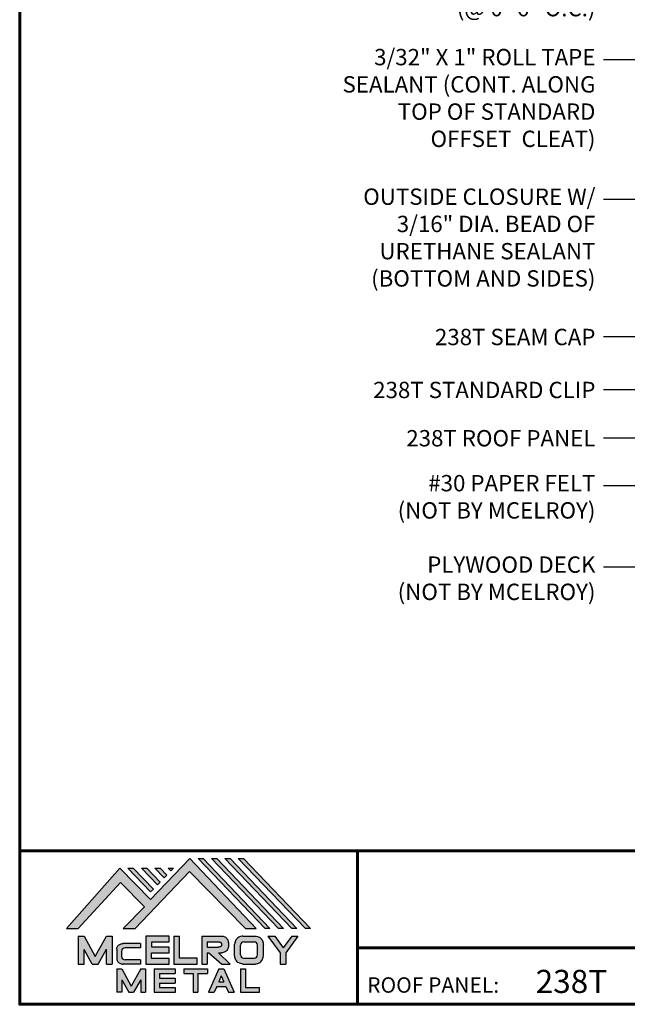
# Model space of a CAD drawing. Units: inches. Extents: x 31.2 to 77.9, y -7.3 to 28.8.
# Drawn here: x 31.2 to 44.5, y -7.3 to 14.4 of the extents above; entities that cross this region are included whole.
import ezdxf
from ezdxf import colors
from ezdxf.entities.mleader import LeaderData, LeaderLine
from ezdxf.math import Vec2, Vec3

# ---------------------------------------------------------------- set-up
doc = ezdxf.new("R2010")
doc.units = ezdxf.units.IN
doc.header["$MEASUREMENT"] = 0
doc.linetypes.add('HIDDEN', pattern=[0.375, 0.25, -0.125])
for name, color, linetype in [('BOARDER', 6, 'Continuous'), ('BOARDER @ 1', 6, 'Continuous'), ('DIM @ 2', 2, 'Continuous'), ('LOGO', 7, 'Continuous'), ('NBM', 9, 'HIDDEN'), ('TEXT', 2, 'Continuous'), ('TXT @ 1', 2, 'Continuous')]:
    doc.layers.add(name, color=color, linetype=linetype)
doc.styles.add('Annotative', font='arial.ttf')
doc.styles.get("Standard").update_dxf_attribs({"font": 'romans.shx'})

# ---------------------------------------------------------------- blocks, each defined once
blk = doc.blocks.new('Company Logo for Manuals 2013')
at = {"layer": 'NBM', "linetype": 'Continuous'}
h = blk.add_hatch(color=256, dxfattribs=at)
h.dxf.hatch_style = 1
h.paths.add_polyline_path([(4.980768832785833, 4.640201728148181), (5.014557332351204, 4.640201728148181), (5.136201888354408, 4.772681228279759), (5.204962333521805, 4.702510602680051), (5.14412833750984, 4.640176903877705), (5.178211539559983, 4.640176903877705), (5.334679065463449, 4.804199089316002), (5.495935205580707, 4.640078671643856), (5.526540312332385, 4.640078671643856), (5.336116766771561, 4.841618449241347), (5.222658317891615, 4.72340653773075), (5.134463497789874, 4.813911102631356)])
h.paths.add_polyline_path([(5.223068317465246, 4.746360872198578), (5.23092339333768, 4.754083068925747), (5.173118364100366, 4.813911102631356), (5.157802207193805, 4.813911102631356)], flags=17)
h.paths.add_polyline_path([(5.211773230410859, 4.813911102631355), (5.196457073504298, 4.813911102631355), (5.242892932057539, 4.765850126842091), (5.250748007929971, 4.773572323569259)], flags=17)
h.paths.add_polyline_path([(5.261809765204912, 4.786278932586961), (5.269664841077343, 4.794001129314128), (5.250428096721353, 4.813911102631354), (5.235111939814791, 4.813911102631354)], flags=17)
h.paths.add_polyline_path([(5.281210568501726, 4.806206830663494), (5.289047411175844, 4.813911102631353), (5.273766806125285, 4.813911102631353)], flags=17)
h.paths.add_polyline_path([(5.552877335694825, 4.640078671643857), (5.566576808723864, 4.640078671643856), (5.374771633082053, 4.841618449241347), (5.359455476175492, 4.841618449241347)])
h.paths.add_polyline_path([(5.59153220200532, 4.640078671643856), (5.605654618548368, 4.640078671643856), (5.413426499392546, 4.841618449241347), (5.398110342485985, 4.841618449241347)])
h.paths.add_polyline_path([(5.630187068315813, 4.640078671643856), (5.644047673113437, 4.640078671643856), (5.452081365703039, 4.841618449241347), (5.436765208796478, 4.841618449241347)])
h.paths.add_polyline_path([(5.668841934626306, 4.640078671643856), (5.683153810589143, 4.640078671643856), (5.490736232013532, 4.841618449241347), (5.475420075106969, 4.841618449241347)])
at = {"layer": 'TEXT'}
h = blk.add_hatch(color=3, dxfattribs=at)
h.dxf.hatch_style = 1
h.paths.add_polyline_path([(5.112653942883817, 4.618301478466519), (5.095824682775401, 4.618301478466519), (5.063299025242102, 4.559747152566553), (5.03122564362257, 4.618344156900806), (5.014396383514153, 4.618344156900806), (5.014396383514153, 4.537880117281501), (5.03122564362257, 4.537880117281501), (5.03122564362257, 4.580103009574897), (5.055065539286836, 4.537837438847214), (5.071894799395253, 4.537837438847214), (5.095824682775401, 4.580917219440577), (5.095824682775401, 4.537837438847214), (5.112653942883817, 4.537837438847214)])
h = blk.add_hatch(color=3, dxfattribs=at)
h.dxf.hatch_style = 1
edge = h.paths.add_edge_path()
edge.add_line((5.149320873369641, 4.584859840523299), (5.194149549868108, 4.584859840523299))
edge.add_line((5.194149549868108, 4.584859840523299), (5.194149549868108, 4.596970712497845))
edge.add_line((5.194149549868108, 4.596970712497845), (5.143138694776034, 4.596970712497845))
edge.add_spline(control_points=[(5.143138694514647, 4.596970712464012), (5.142374371096817, 4.596876704295269), (5.140657052799295, 4.596655308167382), (5.137541899628655, 4.595910176489406), (5.133914891001027, 4.594440474134569), (5.130038836534025, 4.592183856029581), (5.127542368092232, 4.588522491189038), (5.125930514994259, 4.584685678748921), (5.125592483231884, 4.5820080481441), (5.125431250251985, 4.580730883068101)], knot_values=[0, 0, 0, 0, 0.002309574896331296, 0.005193761966484904, 0.009573203289391166, 0.01405423665893483, 0.01837492893274503, 0.02259135516759128, 0.02643655679651266, 0.02643655679651266, 0.02643655679651266, 0.02643655679651266], degree=3, periodic=0)
edge.add_line((5.125431250251985, 4.580730883068101), (5.125431250251985, 4.553948399895203))
edge.add_spline(control_points=[(5.125431250251985, 4.553948399895203), (5.125592483231884, 4.552671234819203), (5.125930514994259, 4.549993604214382), (5.127542368092232, 4.546156791774266), (5.130038836534025, 4.542495426933725), (5.133914891001027, 4.540238808828734), (5.137541899628655, 4.538769106473899), (5.140762327758914, 4.537998793463572), (5.142588421618392, 4.537775706491709), (5.143459915906497, 4.537669239334656)], knot_values=[0, 0, 0, 0, 0.003845201628921385, 0.008061627863767637, 0.01238232013757783, 0.0168633535071215, 0.02124279483002776, 0.02412698190018137, 0.02676007815630364, 0.02676007815630364, 0.02676007815630364, 0.02676007815630364], degree=3, periodic=0)
edge.add_line((5.143459915906497, 4.537669239334656), (5.194149549868108, 4.537669239334656))
edge.add_line((5.194149549868108, 4.537669239334656), (5.194149549868108, 4.549818500772121))
edge.add_line((5.194149549868108, 4.549818500772121), (5.149320663310868, 4.549819442442212))
edge.add_arc((5.149320873369641, 4.559819442440006), 0.00999999999999979, 180, 269.99879645188537, ccw=False)
edge.add_line((5.139320873369641, 4.559819442440006), (5.139320873369641, 4.574859840523299))
edge.add_arc((5.149320873369641, 4.574859840523299), 0.009999999999999785, 90, 180, ccw=False)
h = blk.add_hatch(color=3, dxfattribs=at)
h.dxf.hatch_style = 1
h.paths.add_polyline_path([(5.276460807732475, 4.618677362498778), (5.208765933235767, 4.618677362498778), (5.208765933235767, 4.537448646330491), (5.276654774311286, 4.537448646330491), (5.276654774311286, 4.553927023890449), (5.225835129075797, 4.553927023890449), (5.225835129075797, 4.570017679422097), (5.276266832026684, 4.570017679422097), (5.276266832026684, 4.586108329407173), (5.226029095654608, 4.586108329407173), (5.226029095654608, 4.60219898493882), (5.276460807732475, 4.60219898493882)])
h = blk.add_hatch(color=3, dxfattribs=at)
h.dxf.hatch_style = 1
h.paths.add_polyline_path([(5.30656633377888, 4.618677362498778), (5.28949713793885, 4.618677362498778), (5.28949713793885, 4.537837438847214), (5.357385979014369, 4.537837438847214), (5.357385979014369, 4.554509680194615), (5.30656633377888, 4.554509680194615)])
h = blk.add_hatch(color=3, dxfattribs=at)
h.dxf.hatch_style = 1
edge = h.paths.add_edge_path()
edge.add_spline(control_points=[(5.426859984848084, 4.570157325467427), (5.428676376831103, 4.570462675756329), (5.432461443843136, 4.571098976354682), (5.438049642866135, 4.573146232561507), (5.442906419809663, 4.576980909827089), (5.445381570046584, 4.582324830362221), (5.447506339450463, 4.588345881272458), (5.447400121967436, 4.594947745255952), (5.44686646803156, 4.601447352692141), (5.44525747714837, 4.607082609426412), (5.442616343070345, 4.611790272332306), (5.438624860417249, 4.615305953469957), (5.434046492269513, 4.617323169687143), (5.428781423684524, 4.618402500890297), (5.425198225333651, 4.618580038066626), (5.423233945220638, 4.618677362498778)], knot_values=[0, 0, 0, 0, 0.005518726277388699, 0.01150013266755665, 0.01771582405736329, 0.02344967591113407, 0.02890162005536828, 0.0367578389378389, 0.0429397536764351, 0.04847276013738152, 0.05421488213261085, 0.05886996607714006, 0.0641718760177973, 0.06902903594980278, 0.07492236795203396, 0.07492236795203396, 0.07492236795203396, 0.07492236795203396], degree=3, periodic=0)
edge.add_line((5.423233945220638, 4.618677362498778), (5.370108012537708, 4.618677362498778))
edge.add_line((5.370108012537708, 4.618677362498778), (5.370108012537708, 4.537837438847213))
edge.add_line((5.370108012537708, 4.537837438847214), (5.386319874639078, 4.537837438847215))
edge.add_line((5.386319874639078, 4.537837438847214), (5.386319874639078, 4.570157325467427))
edge.add_line((5.386319874639078, 4.570157325467427), (5.390257737537985, 4.570157325467427))
edge.add_line((5.390257737537985, 4.570157325467427), (5.427640213859764, 4.537837438847214))
edge.add_line((5.427640213859764, 4.537837438847214), (5.451839999723999, 4.537837438847214))
edge.add_line((5.451839999723999, 4.537837438847213), (5.418839715068125, 4.570157325467427))
edge.add_line((5.418839715068125, 4.570157325467427), (5.426859984848084, 4.570157325467427))
edge = h.paths.add_edge_path(flags=16)
edge.add_spline(control_points=[(5.419199902206568, 4.602007328687067), (5.42038974642948, 4.601848361247916), (5.422253857962637, 4.601599309287154), (5.424588918767806, 4.600350827251035), (5.426000751597206, 4.598887107865448), (5.427060644454638, 4.597030011595118), (5.427633626678604, 4.5949145649507), (5.427577271231904, 4.592685514592789), (5.426870490506609, 4.590813702873461), (5.42570731550114, 4.589329667822183), (5.424129634497329, 4.587937714127431), (5.421856117369638, 4.586934023031587), (5.41952607387526, 4.58641333427274), (5.417984540641252, 4.5862162643794), (5.417375227239392, 4.586138369641573)], knot_values=[0, 0, 0, 0, 0.00356794618000409, 0.005589849070781232, 0.007815107451446424, 0.00957323388029913, 0.01196101276952223, 0.01429902703343747, 0.01614330748205748, 0.01785681492964043, 0.01991160280569861, 0.02239287211942706, 0.02521187423940761, 0.02705441793173903, 0.02705441793173903, 0.02705441793173903, 0.02705441793173903], degree=3, periodic=0)
edge.add_line((5.417375227239392, 4.586138369641573), (5.386319874639079, 4.586138369641573))
edge.add_line((5.386319874639079, 4.586138369641573), (5.386319874639078, 4.602007328687067))
edge.add_line((5.386319874639078, 4.602007328687068), (5.419199902206564, 4.602007328687067))
h = blk.add_hatch(color=3, dxfattribs=at)
h.dxf.hatch_style = 1
edge = h.paths.add_edge_path()
edge.add_spline(control_points=[(5.547798657847353, 4.59513730567918), (5.547621520269541, 4.596271098839484), (5.54709686699514, 4.599629213483436), (5.545681107183478, 4.604648826863987), (5.542799200459772, 4.609908135310871), (5.538817151028603, 4.613955076060545), (5.53352019009405, 4.616886687736856), (5.528390691619804, 4.618092825273736), (5.525100142876122, 4.618525543138528), (5.523945651587947, 4.618677362498778)], knot_values=[0, 0, 0, 0, 0.003443212621223397, 0.01019824702636274, 0.01552636728273257, 0.02127064624783183, 0.02698261889498821, 0.0334494716638342, 0.03694466097359637, 0.03694466097359637, 0.03694466097359637, 0.03694466097359637], degree=3, periodic=0)
edge.add_line((5.523945651587947, 4.618677362498778), (5.488905833728885, 4.618677362498778))
edge.add_spline(control_points=[(5.488905833728885, 4.618677362498778), (5.487751342440711, 4.618525543138527), (5.484460793697025, 4.618092825273735), (5.479331295222782, 4.616886687736854), (5.474034334288229, 4.613955076060546), (5.470052284857058, 4.609908135310871), (5.467170378133354, 4.604648826863988), (5.465754618321693, 4.599629213483436), (5.465229965047291, 4.596271098839484), (5.465052827469479, 4.59513730567918)], knot_values=[0, 0, 0, 0, 0.00349518930976216, 0.009962042078608152, 0.01567401472576454, 0.02141829369086379, 0.02674641394723362, 0.03350144835237297, 0.03694466097359636, 0.03694466097359636, 0.03694466097359636, 0.03694466097359636], degree=3, periodic=0)
edge.add_line((5.46505282746948, 4.59513730567918), (5.46505282746948, 4.561377495666811))
edge.add_spline(control_points=[(5.465052827469479, 4.561377495666811), (5.465229965047293, 4.560243702506509), (5.465754618321694, 4.556885587862555), (5.46717037813335, 4.551865974482004), (5.470052284857061, 4.546606666035121), (5.474034334288225, 4.542559725285444), (5.479331295222785, 4.539628113609138), (5.484460793697026, 4.538421976072254), (5.487751342440711, 4.537989258207464), (5.488905833728885, 4.537837438847214)], knot_values=[0, 0, 0, 0, 0.003443212621223397, 0.01019824702636274, 0.01552636728273257, 0.02127064624783183, 0.02698261889498821, 0.0334494716638342, 0.03694466097359637, 0.03694466097359637, 0.03694466097359637, 0.03694466097359637], degree=3, periodic=0)
edge.add_line((5.488905833728885, 4.537837438847214), (5.523945651587947, 4.537837438847214))
edge.add_spline(control_points=[(5.523945651587947, 4.537837438847213), (5.525100142876121, 4.537989258207464), (5.528390691619802, 4.538421976072254), (5.533520190094048, 4.539628113609136), (5.538817151028605, 4.542559725285445), (5.542799200459769, 4.546606666035119), (5.545681107183482, 4.551865974482004), (5.547096866995139, 4.556885587862554), (5.547621520269542, 4.560243702506508), (5.547798657847353, 4.561377495666811)], knot_values=[0, 0, 0, 0, 0.00349518930976216, 0.009962042078608152, 0.01567401472576454, 0.02141829369086379, 0.02674641394723362, 0.03350144835237297, 0.03694466097359636, 0.03694466097359636, 0.03694466097359636, 0.03694466097359636], degree=3, periodic=0)
edge.add_line((5.547798657847352, 4.561377495666811), (5.547798657847352, 4.59513730567918))
h.paths.add_polyline_path([(5.49166981795878, 4.602007328687067), (5.521012106323743, 4.602007328687067, -0.4142135623731003), (5.531012106323743, 4.592007328687068), (5.531012106323743, 4.564509680194615, -0.4142135623731053), (5.521012106323743, 4.554509680194615), (5.49166981795878, 4.554509680194615, -0.414213562373109), (5.48166981795878, 4.564509680194615), (5.48166981795878, 4.592007328687068, -0.4142135623731134)], flags=16)
h = blk.add_hatch(color=3, dxfattribs=at)
h.dxf.hatch_style = 1
h.paths.add_polyline_path([(5.580346472470074, 4.618677362498778), (5.560883653111051, 4.618677362498778), (5.595845307513455, 4.56999798354463), (5.595845307513455, 4.537837438847214), (5.612049137872432, 4.537837438847214), (5.612049137872432, 4.56999798354463), (5.647010792274837, 4.618677362498778), (5.629356155430137, 4.618677362498778), (5.604851313950105, 4.584557682380444)])
h = blk.add_hatch(color=3, dxfattribs=at)
h.dxf.hatch_style = 1
h.paths.add_polyline_path([(5.139670414135381, 4.524507950097016), (5.125946010034314, 4.524507950097016), (5.125946010034314, 4.456375211994237), (5.139670414135381, 4.456375211994237), (5.139670414135381, 4.492356307647793), (5.160312895658498, 4.456375211994237), (5.17401331405614, 4.456375211994237), (5.19477116973335, 4.492557411786834), (5.19477116973335, 4.456375211994237), (5.208258153703859, 4.456375211994237), (5.208258153703859, 4.524507950097017), (5.194655795579258, 4.524507950097017), (5.16716310485732, 4.474238829947929)])
h = blk.add_hatch(color=3, dxfattribs=at)
h.dxf.hatch_style = 1
h.paths.add_polyline_path([(5.248445022406198, 4.510820657528322), (5.294105505295961, 4.510820657528322), (5.294105505295962, 4.524507950097016), (5.232847798518495, 4.524507950097017), (5.232847798518495, 4.456375211994237), (5.294105505295961, 4.456375211994237), (5.294105505295962, 4.46994028030051), (5.248445022406199, 4.46994028030051), (5.248445022406199, 4.483159730607155), (5.294105505295961, 4.483159730607156), (5.294105505295962, 4.49684702317585), (5.248445022406199, 4.49684702317585)])
h = blk.add_hatch(color=3, dxfattribs=at)
h.dxf.hatch_style = 1
h.paths.add_polyline_path([(5.386980877911109, 4.524507950097016), (5.318475281162566, 4.524507950097017), (5.318475281162566, 4.510820657528322), (5.345932358408573, 4.510820657528322), (5.345932358408573, 4.456375211994237), (5.359431399119654, 4.456375211994237), (5.359431399119653, 4.510820657528322), (5.386980877911109, 4.510820657528322)])
h = blk.add_hatch(color=3, dxfattribs=at)
h.dxf.hatch_style = 1
h.paths.add_polyline_path([(5.433607278220506, 4.524507950097016), (5.41919358633641, 4.524507950097016), (5.389605140214526, 4.456375211994237), (5.405931116946748, 4.456375211994237), (5.413334727273488, 4.473423361171411), (5.439466137283432, 4.473423361171411), (5.446869747610169, 4.456375211994237), (5.463195724342391, 4.456375211994237)])
h.paths.add_polyline_path([(5.426400432278458, 4.503509505390168), (5.433618699613126, 4.486888141907855), (5.419182164943793, 4.486888141907855)], flags=16)
h = blk.add_hatch(color=3, dxfattribs=at)
h.dxf.hatch_style = 1
h.paths.add_polyline_path([(5.496039517799307, 4.524507950097016), (5.482333677975546, 4.524507950097017), (5.482333677975546, 4.456375211994237), (5.536934494117421, 4.456375211994237), (5.536934494117421, 4.46994028030051), (5.496039517799307, 4.46994028030051)])
at = {"layer": 'NBM', "linetype": 'Continuous'}
for points in [[(5.526540312332385, 4.640078671643856), (5.336116766771561, 4.841618449241347), (5.222658317891615, 4.72340653773075), (5.134463497789874, 4.813911102631356), (4.980768832785833, 4.640201728148181), (5.014557332351204, 4.640201728148181), (5.136201888354408, 4.772681228279759), (5.204962333521805, 4.702510602680051), (5.14412833750984, 4.640176903877705), (5.178211539559983, 4.640176903877705), (5.334679065463449, 4.804199089316002), (5.495935205580707, 4.640078671643856)], [(5.566576808723864, 4.640078671643856), (5.552877335694825, 4.640078671643857), (5.359455476175492, 4.841618449241347), (5.374771633082053, 4.841618449241347)], [(5.605654618548368, 4.640078671643856), (5.59153220200532, 4.640078671643856), (5.398110342485985, 4.841618449241347), (5.413426499392546, 4.841618449241347)], [(5.630187068315813, 4.640078671643856), (5.436765208796478, 4.841618449241347), (5.452081365703039, 4.841618449241347), (5.644047673113437, 4.640078671643856)], [(5.683153810589143, 4.640078671643856), (5.668841934626306, 4.640078671643856), (5.475420075106969, 4.841618449241347), (5.490736232013532, 4.841618449241347)], [(5.223068317465246, 4.746360872198578), (5.157802207193805, 4.813911102631356), (5.173118364100366, 4.813911102631356), (5.23092339333768, 4.754083068925747)], [(5.211773230410859, 4.813911102631355), (5.250748007929971, 4.773572323569259), (5.242892932057539, 4.765850126842091), (5.196457073504298, 4.813911102631355)], [(5.261809765204912, 4.786278932586961), (5.235111939814791, 4.813911102631354), (5.250428096721353, 4.813911102631354), (5.269664841077343, 4.794001129314128)]]:
    blk.add_lwpolyline(points, close=True, dxfattribs=at)
blk.add_lwpolyline([(5.289047411175843, 4.813911102631352), (5.281210568501726, 4.806206830663494), (5.273766806125285, 4.813911102631353), (5.289082963031847, 4.813911102631353)], dxfattribs=at)
at = {"layer": 'TEXT', "color": 3}
for p, q in [((5.014396383514153, 4.618344156900806), (5.014396383514153, 4.537880117281501)), ((5.014396383514153, 4.618344156900806), (5.03122564362257, 4.618344156900806)), ((5.03122564362257, 4.618344156900806), (5.063299025242102, 4.559747152566553)), ((5.063299025242102, 4.559747152566553), (5.095824682775401, 4.618301478466519)), ((5.095824682775401, 4.618301478466519), (5.112653942883817, 4.618301478466519)), ((5.112653942883817, 4.618301478466519), (5.112653942883817, 4.537837438847214)), ((5.194149549868108, 4.596970712497845), (5.143138694509607, 4.596970712497845)), ((5.194149549868108, 4.596970712497845), (5.194149549868108, 4.584859840523299)), ((5.208765933235767, 4.618677362498778), (5.208765933235767, 4.537448646330491)), ((5.276460807732475, 4.618677362498778), (5.208765933235767, 4.618677362498778)), ((5.226029095654608, 4.586108329407173), (5.226029095654608, 4.60219898493882)), ((5.226029095654608, 4.60219898493882), (5.276460807732475, 4.60219898493882)), ((5.276460807732475, 4.60219898493882), (5.276460807732475, 4.618677362498778)), ((5.28949713793885, 4.618677362498778), (5.28949713793885, 4.537837438847214)), ((5.28949713793885, 4.618677362498778), (5.30656633377888, 4.618677362498778)), ((5.30656633377888, 4.554509680194615), (5.30656633377888, 4.618677362498778)), ((5.370108012537708, 4.618677362498778), (5.423233945220685, 4.618677362498778)), ((5.370108012537708, 4.618677362498778), (5.370108012537708, 4.537837438847214)), ((5.386319874639078, 4.602007328687068), (5.386319874639079, 4.586138369641573)), ((5.386319874639078, 4.602007328687068), (5.419199902207836, 4.602007328687067)), ((5.488905833728811, 4.618677362498778), (5.52394565158802, 4.618677362498778)), ((5.49166981795878, 4.602007328687068), (5.521012106323743, 4.602007328687067)), ((5.560883653111053, 4.618677362498778), (5.580346472470073, 4.618677362498778)), ((5.560883653111051, 4.618677362498778), (5.595845307513455, 4.56999798354463)), ((5.580346472470074, 4.618677362498778), (5.604851313950105, 4.584557682380444)), ((5.629356155430137, 4.618677362498778), (5.604851313950105, 4.584557682380444)), ((5.647010792274837, 4.618677362498778), (5.612049137872432, 4.56999798354463)), ((5.629356155430138, 4.618677362498778), (5.647010792274837, 4.618677362498778)), ((5.03122564362257, 4.537880117281501), (5.03122564362257, 4.580103009574897)), ((5.055065539286836, 4.537837438847214), (5.03122564362257, 4.580103009574897)), ((5.071894799395253, 4.537837438847214), (5.095824682775401, 4.580917219440577)), ((5.095824682775401, 4.537837438847214), (5.095824682775401, 4.580917219440577)), ((5.125431250251985, 4.580730883099183), (5.125431250251985, 4.553948399864121)), ((5.139320873369641, 4.574859840523299), (5.139320873369641, 4.559819442440006)), ((5.194149549868108, 4.584859840523299), (5.149320873369641, 4.584859840523299)), ((5.225835129075797, 4.553927023890449), (5.225835129075797, 4.570017679422097)), ((5.225835129075797, 4.570017679422097), (5.276266832026684, 4.570017679422097)), ((5.276266832026684, 4.586108329407173), (5.226029095654608, 4.586108329407173)), ((5.276266832026684, 4.570017679422097), (5.276266832026684, 4.586108329407173)), ((5.386319874639079, 4.586138369641573), (5.417375227239392, 4.586138369641573)), ((5.386319874639078, 4.570157325467427), (5.386319874639078, 4.537837438847214)), ((5.386319874639078, 4.570157325467427), (5.390257737537984, 4.570157325467427)), ((5.390257737537985, 4.570157325467427), (5.427640213859764, 4.537837438847214)), ((5.418839715068123, 4.570157325467427), (5.426859984848084, 4.570157325467427)), ((5.418839715068124, 4.570157325467427), (5.451839999723999, 4.537837438847214)), ((5.46505282746948, 4.561377495666807), (5.46505282746948, 4.595137305679183)), ((5.481669817958778, 4.564509680194615), (5.481669817958779, 4.592007328687068)), ((5.531012106323745, 4.564509680194615), (5.531012106323746, 4.592007328687068)), ((5.547798657847352, 4.561377495666811), (5.547798657847352, 4.595137305679184)), ((5.595845307513455, 4.56999798354463), (5.595845307513455, 4.537837438847214)), ((5.612049137872432, 4.56999798354463), (5.612049137872432, 4.537837438847214)), ((5.194149549868108, 4.549818500772121), (5.149320663310868, 4.549819442442212)), ((5.194149549868108, 4.549818500772122), (5.194149549868108, 4.537669239334656)), ((5.276654774311286, 4.553927023890449), (5.225835129075797, 4.553927023890449)), ((5.276654774311286, 4.537448646330491), (5.276654774311286, 4.553927023890449)), ((5.357385979014369, 4.554509680194615), (5.30656633377888, 4.554509680194615)), ((5.357385979014369, 4.537837438847214), (5.357385979014369, 4.554509680194615)), ((5.49166981795878, 4.554509680194614), (5.521012106323743, 4.554509680194615)), ((5.014396383514153, 4.537880117281501), (5.03122564362257, 4.537880117281501)), ((5.055065539286836, 4.537837438847214), (5.071894799395253, 4.537837438847214)), ((5.095824682775401, 4.537837438847214), (5.112653942883817, 4.537837438847214)), ((5.125946010034314, 4.524507950097016), (5.139670414135382, 4.524507950097016)), ((5.125946010034314, 4.524507950097016), (5.125946010034314, 4.456375211994237)), ((5.139670414135381, 4.524507950097016), (5.16716310485732, 4.474238829947929)), ((5.194149549868108, 4.537669239334656), (5.143459915906244, 4.537669239334656)), ((5.194655795579258, 4.524507950097016), (5.16716310485732, 4.474238829947929)), ((5.194655795579258, 4.524507950097017), (5.20825815370386, 4.524507950097017)), ((5.208258153703859, 4.524507950097016), (5.208258153703859, 4.456375211994237)), ((5.208765933235767, 4.537448646330491), (5.276654774311286, 4.537448646330491)), ((5.232847798518496, 4.524507950097017), (5.294105505295961, 4.524507950097016)), ((5.232847798518495, 4.524507950097016), (5.232847798518495, 4.456375211994237)), ((5.28949713793885, 4.537837438847214), (5.357385979014369, 4.537837438847214)), ((5.294105505295962, 4.524507950097016), (5.294105505295961, 4.510820657528322)), ((5.318475281162566, 4.524507950097017), (5.386980877911109, 4.524507950097016)), ((5.318475281162566, 4.524507950097016), (5.318475281162566, 4.510820657528322)), ((5.370108012537708, 4.537837438847214), (5.386319874639079, 4.537837438847214)), ((5.386980877911109, 4.524507950097017), (5.386980877911109, 4.510820657528322)), ((5.41919358633641, 4.524507950097016), (5.389605140214526, 4.456375211994237)), ((5.41919358633641, 4.524507950097016), (5.433607278220507, 4.524507950097016)), ((5.427640213859764, 4.537837438847214), (5.451839999723998, 4.537837438847213)), ((5.433607278220506, 4.524507950097016), (5.463195724342391, 4.456375211994237)), ((5.482333677975547, 4.524507950097017), (5.496039517799307, 4.524507950097016)), ((5.482333677975546, 4.524507950097016), (5.482333677975546, 4.456375211994237)), ((5.488905833728813, 4.537837438847214), (5.523945651588019, 4.537837438847213)), ((5.496039517799307, 4.524507950097016), (5.496039517799307, 4.46994028030051)), ((5.595845307513455, 4.537837438847214), (5.612049137872432, 4.537837438847214)), ((5.139670414135381, 4.492356307647793), (5.139670414135381, 4.456375211994237)), ((5.139670414135381, 4.492356307647793), (5.160312895658498, 4.456375211994237)), ((5.19477116973335, 4.492557411786834), (5.17401331405614, 4.456375211994237)), ((5.19477116973335, 4.492557411786834), (5.19477116973335, 4.456375211994237)), ((5.248445022406198, 4.510820657528322), (5.248445022406199, 4.49684702317585)), ((5.248445022406198, 4.510820657528322), (5.294105505295961, 4.510820657528322)), ((5.248445022406198, 4.49684702317585), (5.294105505295961, 4.49684702317585)), ((5.294105505295962, 4.49684702317585), (5.294105505295961, 4.483159730607156)), ((5.318475281162566, 4.510820657528322), (5.345932358408573, 4.510820657528322)), ((5.345932358408573, 4.510820657528322), (5.345932358408573, 4.456375211994237)), ((5.359431399119653, 4.510820657528322), (5.359431399119654, 4.456375211994237)), ((5.359431399119653, 4.510820657528322), (5.386980877911109, 4.510820657528322)), ((5.426400432278458, 4.503509505390168), (5.419182164943793, 4.486888141907855)), ((5.419182164943793, 4.486888141907855), (5.433618699613126, 4.486888141907855)), ((5.426400432278458, 4.503509505390168), (5.433618699613126, 4.486888141907855)), ((5.139670414135381, 4.456375211994237), (5.125946010034314, 4.456375211994237)), ((5.1603128956585, 4.456375211994237), (5.17401331405614, 4.456375211994237)), ((5.194771169733351, 4.456375211994237), (5.208258153703859, 4.456375211994237)), ((5.232847798518495, 4.456375211994237), (5.29410550529596, 4.456375211994237)), ((5.248445022406199, 4.483159730607155), (5.248445022406199, 4.469940280300511)), ((5.248445022406198, 4.483159730607155), (5.294105505295961, 4.483159730607156)), ((5.248445022406198, 4.46994028030051), (5.294105505295962, 4.46994028030051)), ((5.294105505295962, 4.46994028030051), (5.294105505295961, 4.456252987731816)), ((5.345932358408573, 4.456375211994237), (5.359431399119654, 4.456375211994237)), ((5.389605140214527, 4.456375211994237), (5.405931116946747, 4.456375211994237)), ((5.413334727273488, 4.473423361171412), (5.405931116946748, 4.456375211994237)), ((5.413334727273486, 4.473423361171411), (5.439466137283431, 4.473423361171411)), ((5.439466137283431, 4.473423361171412), (5.446869747610169, 4.456375211994237)), ((5.446869747610169, 4.456375211994237), (5.463195724342391, 4.456375211994237)), ((5.482333677975546, 4.456375211994237), (5.536934494117421, 4.456375211994237)), ((5.496039517799307, 4.46994028030051), (5.536934494117421, 4.46994028030051)), ((5.536934494117421, 4.456375211994237), (5.536934494117421, 4.46994028030051))]:
    blk.add_line(p, q, dxfattribs=at)
for centre, start, end in [((5.49166981795878, 4.592007328687068), 90, 180), ((5.521012106323743, 4.592007328687068), 0, 90), ((5.149320873369641, 4.574859840523299), 90, 180), ((5.149320873369641, 4.559819442440006), 180, 269.9987964518854), ((5.49166981795878, 4.564509680194615), 180, 270), ((5.521012106323743, 4.564509680194615), 270, 0)]:
    blk.add_arc(centre, 0.01, start, end, dxfattribs=at)
for points in [[(5.125431250251985, 4.580730883068101), (5.126076792504797, 4.584521509766537), (5.127657063808087, 4.588430600812023), (5.130225048133909, 4.591905343712915), (5.133978218554006, 4.594353480117748), (5.138047450188033, 4.59597238722114), (5.140852436966327, 4.596643642931907), (5.143459915906497, 4.597010043628648)], [(5.419199902206568, 4.602007328687067), (5.422690424435077, 4.601268076013286), (5.424466854186008, 4.600302473279374), (5.426025121734169, 4.598713896208826), (5.426897752291296, 4.597187618235914), (5.427521061135955, 4.594882629275421), (5.427427564352907, 4.59254648521954), (5.426771288856512, 4.590822921224211), (5.425742824242985, 4.589452385448814), (5.424184556694826, 4.588112999222234), (5.421940652155635, 4.58705394784187), (5.419199902206561, 4.586394355036344), (5.417375227239392, 4.586138369641573)], [(5.423233945220638, 4.618677362498778), (5.429109621130712, 4.618221517472145), (5.433856636440895, 4.617192999971095), (5.438670041403546, 4.614970078091144), (5.44215560768192, 4.611884525587998), (5.445076843660351, 4.60694101010138), (5.446637055255248, 4.601632535718281), (5.44729507400482, 4.595485741337429), (5.446976670180787, 4.587635977383389), (5.445331568544974, 4.582438157113344), (5.442621074534582, 4.577385407436127), (5.437844989793122, 4.573407489136851), (5.432272886364595, 4.571232888992885), (5.426859984848084, 4.570157325467427)], [(5.488905833728885, 4.618677362498778), (5.485446096803889, 4.618180805633056), (5.479193184556747, 4.616531177443592), (5.474209889988506, 4.613739510062258), (5.470178822369911, 4.609647171527484), (5.467566616807064, 4.605003331783935), (5.465630437525315, 4.598531724595334), (5.465052827469479, 4.59513730567918)], [(5.523945651587947, 4.618677362498778), (5.527405388512943, 4.618180805633056), (5.533658300760084, 4.616531177443592), (5.538641595328325, 4.613739510062258), (5.54267266294692, 4.609647171527484), (5.545284868509768, 4.605003331783935), (5.547221047791517, 4.598531724595334), (5.547798657847353, 4.59513730567918)], [(5.125431250251985, 4.553948399895203), (5.126076792504797, 4.550157773196768), (5.127657063808087, 4.546248682151282), (5.130225048133909, 4.54277393925039), (5.133978218554006, 4.540325802845556), (5.138047450188033, 4.538706895742164), (5.140852436966327, 4.538035640031397), (5.143459915906497, 4.537669239334656)], [(5.488905833728885, 4.537837438847214), (5.485446096803889, 4.538333995712935), (5.479193184556747, 4.539983623902399), (5.474209889988506, 4.542775291283733), (5.470178822369911, 4.546867629818507), (5.467566616807064, 4.551511469562056), (5.465630437525315, 4.557983076750657), (5.465052827469479, 4.561377495666811)], [(5.523945651587947, 4.537837438847213), (5.527405388512943, 4.538333995712934), (5.533658300760084, 4.539983623902399), (5.538641595328325, 4.542775291283732), (5.54267266294692, 4.546867629818507), (5.545284868509768, 4.551511469562056), (5.547221047791517, 4.557983076750656), (5.547798657847353, 4.561377495666811)]]:
    blk.add_spline(points, degree=3, dxfattribs=at)

msp = doc.modelspace()

# ---------------------------------------------------------------- linework, layer by layer
at = {"layer": 'BOARDER', "lineweight": 60}
for p, q in [((77.86756911299868, -3.947587800103715), (31.15617637353508, -3.947587800103715)), ((38.59046948502088, -3.947587800103715), (38.59046948502088, -7.33044850481547)), ((38.59046948502088, -6.084628055804192), (77.86756911299868, -6.084628055804192))]:
    msp.add_line(p, q, dxfattribs=at)
msp.add_lwpolyline([(77.86756911299868, 28.76471861204278), (77.86756911299868, -7.33044850481547), (31.15617637353508, -7.33044850481547), (31.15617637353508, 28.76471861204278)], close=True, dxfattribs=at)

# ---------------------------------------------------------------- block references
at = {"layer": 'LOGO', "xscale": 7.643682448275864, "yscale": 7.643682448275864, "zscale": 7.643682448275864}
msp.add_blockref('Company Logo for Manuals 2013', (-5.884029914722145, -41.12961827895379), dxfattribs=at)

# ---------------------------------------------------------------- texts
at = {"layer": 'BOARDER @ 1'}
msp.add_text('ROOF PANEL:', height=0.3397192199233718, dxfattribs=at).set_placement((38.80671388509757, -7.075342638974689))
at = {"layer": 'TXT @ 1', "style": 'Annotative'}
msp.add_text('238T', height=0.5095788298850576, dxfattribs=at).set_placement((42.51650316816857, -7.081415104066719))

# ---------------------------------------------------------------- leaders
at = {"layer": 'DIM @ 2'}
ml = msp.add_multileader_mtext('Standard', dxfattribs=at)
ml.set_content('\\A1;MT-35: STANDARD\\PHEAD-WALL TRIM', color=1)
ml.set_leader_properties(color=2)
ml.build(insert=Vec2(0, 0))
ml.multileader.update_dxf_attribs({"dogleg_length": 0.36, "arrow_head_size": 0.36, "scale": 2})
ctx = ml.context
ctx.base_point, ctx.scale, ctx.char_height, ctx.arrow_head_size, ctx.landing_gap_size, ctx.plane_origin = Vec3(38.73247857550518, 20.40064866066574), 2, 0.36, 0.36, 0.18, Vec3(57.27107011597637, 9.765445912014835)
ctx.text_align_type = 2
notes = []
notes.append((ctx, [(0, (1, 1, 0), (44.73247857550518, 20.40064866066574), (-1, 0), 0.72, [(0, [(57.27107011597637, 9.765445912014835)], 0, [])])]))
ctx.mtext.insert, ctx.mtext.alignment, ctx.mtext.flow_direction = Vec3(43.83247857550518, 20.58064866066574), 3, 5
ml = msp.add_multileader_mtext('Standard', dxfattribs=at)
ml.set_content('\\A1;1/4-14 X 7/8" LAP TEK\\PFASTENER (@ 0\'-6" O.C.)', color=1)
ml.set_leader_properties(color=2)
ml.build(insert=Vec2(0, 0))
ml.multileader.update_dxf_attribs({"dogleg_length": 0.36, "arrow_head_size": 0.36, "scale": 2})
ctx = ml.context
ctx.base_point, ctx.scale, ctx.char_height, ctx.arrow_head_size, ctx.landing_gap_size, ctx.plane_origin = Vec3(36.52105000407661, 18.58293022140688), 2, 0.36, 0.36, 0.18, Vec3(55.3069657368243, 9.317468101669911)
ctx.text_align_type = 2
notes.append((ctx, [(0, (1, 1, 0), (44.73247857550518, 18.58293022140688), (-1, 0), 0.72, [(0, [(55.3069657368243, 9.317468101669911)], 0, [])])]))
ctx.mtext.insert, ctx.mtext.alignment, ctx.mtext.flow_direction = Vec3(43.83247857550518, 18.82293022140687), 3, 5
ml = msp.add_multileader_mtext('Standard', dxfattribs=at)
ml.set_content('\\A1;MT-38: STANDARD\\POFFSET CLEAT', color=1)
ml.set_leader_properties(color=2)
ml.build(insert=Vec2(0, 0))
ml.multileader.update_dxf_attribs({"dogleg_length": 0.36, "arrow_head_size": 0.36, "scale": 2})
ctx = ml.context
ctx.base_point, ctx.scale, ctx.char_height, ctx.arrow_head_size, ctx.landing_gap_size, ctx.plane_origin = Vec3(38.73247857550518, 16.85534758484859), 2, 0.36, 0.36, 0.18, Vec3(54.46001260577471, 8.960190567288103)
ctx.text_align_type = 2
notes.append((ctx, [(0, (1, 1, 0), (44.73247857550518, 16.85534758484859), (-1, 0), 0.72, [(0, [(54.46001260577471, 8.960190567288103)], 0, [])])]))
ctx.mtext.insert, ctx.mtext.alignment, ctx.mtext.flow_direction = Vec3(43.83247857550518, 17.03534758484859), 3, 5
ml = msp.add_multileader_mtext('Standard', dxfattribs=at)
ml.set_content('\\A1;POP RIVET\\P(@ 0\'-6" O.C.)', color=1)
ml.set_leader_properties(color=2)
ml.build(insert=Vec2(0, 0))
ml.multileader.update_dxf_attribs({"dogleg_length": 0.36, "arrow_head_size": 0.36, "scale": 2})
ctx = ml.context
ctx.base_point, ctx.scale, ctx.char_height, ctx.arrow_head_size, ctx.landing_gap_size, ctx.plane_origin = Vec3(39.50390714693376, 15.15315069840658), 2, 0.36, 0.36, 0.18, Vec3(53.11029829017922, 9.162763488947876)
ctx.text_align_type = 2
notes.append((ctx, [(0, (1, 1, 0), (44.73247857550518, 15.15315069840658), (-1, 0), 0.72, [(0, [(53.11029829017922, 9.162763488947876)], 0, [])])]))
ctx.mtext.insert, ctx.mtext.alignment, ctx.mtext.flow_direction = Vec3(43.83247857550518, 15.39315069840658), 3, 5
ml = msp.add_multileader_mtext('Standard', dxfattribs=at)
ml.set_content('\\A1;3/32" X 1" ROLL TAPE\\PSEALANT (CONT. ALONG\\PTOP OF STANDARD\\POFFSET  CLEAT)', color=1)
ml.set_leader_properties(color=2)
ml.build(insert=Vec2(0, 0))
ml.multileader.update_dxf_attribs({"dogleg_length": 0.36, "arrow_head_size": 0.36, "scale": 2})
ctx = ml.context
ctx.base_point, ctx.scale, ctx.char_height, ctx.arrow_head_size, ctx.landing_gap_size, ctx.plane_origin = Vec3(37.13819286121947, 13.47429648780121), 2, 0.36, 0.36, 0.18, Vec3(52.58605975679697, 8.945618035541992)
ctx.text_align_type = 2
notes.append((ctx, [(0, (1, 1, 0), (44.73247857550518, 13.47429648780121), (-1, 0), 0.72, [(0, [(52.58605975679697, 8.945618035541992)], 0, [])])]))
ctx.mtext.insert, ctx.mtext.alignment, ctx.mtext.flow_direction = Vec3(43.83247857550518, 13.71429648780121), 3, 5
ml = msp.add_multileader_mtext('Standard', dxfattribs=at)
ml.set_content('\\A1;OUTSIDE CLOSURE W/\\P3/16" DIA. BEAD OF\\PURETHANE SEALANT\\P(BOTTOM AND SIDES)', color=1)
ml.set_leader_properties(color=2)
ml.build(insert=Vec2(0, 0))
ml.multileader.update_dxf_attribs({"dogleg_length": 0.36, "arrow_head_size": 0.36, "scale": 2})
ctx = ml.context
ctx.base_point, ctx.scale, ctx.char_height, ctx.arrow_head_size, ctx.landing_gap_size, ctx.plane_origin = Vec3(37.60105000407661, 10.39960982927385), 2, 0.36, 0.36, 0.18, Vec3(55.10819734547498, 7.115051118943606)
ctx.text_align_type = 2
notes.append((ctx, [(0, (1, 1, 0), (44.73247857550518, 10.39960982927385), (-1, 0), 0.72, [(0, [(55.10819734547498, 7.115051118943606)], 0, [])])]))
ctx.mtext.insert, ctx.mtext.alignment, ctx.mtext.flow_direction = Vec3(43.83247857550518, 10.63960982927385), 3, 5
ml = msp.add_multileader_mtext('Standard', dxfattribs=at)
ml.set_content('\\A1;238T SEAM CAP', color=1)
ml.set_leader_properties(color=2)
ml.build(insert=Vec2(0, 0))
ml.multileader.update_dxf_attribs({"dogleg_length": 0.36, "arrow_head_size": 0.36, "scale": 2})
ctx = ml.context
ctx.base_point, ctx.scale, ctx.char_height, ctx.arrow_head_size, ctx.landing_gap_size, ctx.plane_origin = Vec3(39.31533571836233, 7.368958609732639), 2, 0.36, 0.36, 0.18, Vec3(46.36947163980354, 7.997068193666843)
ctx.text_align_type = 2
notes.append((ctx, [(0, (1, 1, 0), (44.73247857550518, 7.368958609732639), (-1, 0), 0.72, [(0, [(46.41704995236279, 7.181668793678151)], 0, [])])]))
ctx.mtext.insert, ctx.mtext.alignment, ctx.mtext.flow_direction = Vec3(43.83247857550518, 7.548958609732638), 3, 5
ml = msp.add_multileader_mtext('Standard', dxfattribs=at)
ml.set_content('\\A1;238T STANDARD CLIP', color=1)
ml.set_leader_properties(color=2)
ml.build(insert=Vec2(0, 0))
ml.multileader.update_dxf_attribs({"dogleg_length": 0.36, "arrow_head_size": 0.36, "scale": 2})
ctx = ml.context
ctx.base_point, ctx.scale, ctx.char_height, ctx.arrow_head_size, ctx.landing_gap_size, ctx.plane_origin = Vec3(37.89247857550519, 6.202302898239987), 2, 0.36, 0.36, 0.18, Vec3(50.70381086120339, 6.529032011648562)
ctx.text_align_type = 2
notes.append((ctx, [(0, (1, 1, 0), (44.73247857550518, 6.202302898239987), (-1, 0), 0.72, [(0, [(50.70381086120339, 6.529032011648562)], 0, [])])]))
ctx.mtext.insert, ctx.mtext.alignment, ctx.mtext.flow_direction = Vec3(43.83247857550518, 6.382302898239987), 3, 5
ml = msp.add_multileader_mtext('Standard', dxfattribs=at)
ml.set_content('\\A1;238T ROOF PANEL', color=1)
ml.set_leader_properties(color=2)
ml.build(insert=Vec2(0, 0))
ml.multileader.update_dxf_attribs({"dogleg_length": 0.36, "arrow_head_size": 0.36, "scale": 2})
ctx = ml.context
ctx.base_point, ctx.scale, ctx.char_height, ctx.arrow_head_size, ctx.landing_gap_size, ctx.plane_origin = Vec3(38.61247857550519, 5.139144236750662), 2, 0.36, 0.36, 0.18, Vec3(46.36947163980354, 5.119400844387252)
ctx.text_align_type = 2
notes.append((ctx, [(0, (1, 1, 0), (44.73247857550518, 5.139144236750662), (-1, 0), 0.72, [(0, [(46.36947163980354, 5.119400844387252)], 0, [])])]))
ctx.mtext.insert, ctx.mtext.alignment, ctx.mtext.flow_direction = Vec3(43.83247857550518, 5.319144236750661), 3, 5
ml = msp.add_multileader_mtext('Standard', dxfattribs=at)
ml.set_content('\\A1;#30 PAPER FELT\\P(NOT BY MCELROY)', color=1)
ml.set_leader_properties(color=2)
ml.build(insert=Vec2(0, 0))
ml.multileader.update_dxf_attribs({"dogleg_length": 0.36, "arrow_head_size": 0.36, "scale": 2})
ctx = ml.context
ctx.base_point, ctx.scale, ctx.char_height, ctx.arrow_head_size, ctx.landing_gap_size, ctx.plane_origin = Vec3(38.45819286121947, 4.089284422047067), 2, 0.36, 0.36, 0.18, Vec3(46.6663955106319, 3.957387445036284)
ctx.text_align_type = 2
notes.append((ctx, [(0, (1, 1, 0), (44.73247857550518, 4.089284422047067), (-1, 0), 0.72, [(0, [(46.6663955106319, 3.957387445036284)], 0, [])])]))
ctx.mtext.insert, ctx.mtext.alignment, ctx.mtext.flow_direction = Vec3(43.83247857550518, 4.329284422047067), 3, 5
ml = msp.add_multileader_mtext('Standard', dxfattribs=at)
ml.set_content('\\A1;PLYWOOD DECK\\P(NOT BY MCELROY)', color=1)
ml.set_leader_properties(color=2)
ml.build(insert=Vec2(0, 0))
ml.multileader.update_dxf_attribs({"dogleg_length": 0.36, "arrow_head_size": 0.36, "scale": 2})
ctx = ml.context
ctx.base_point, ctx.scale, ctx.char_height, ctx.arrow_head_size, ctx.landing_gap_size, ctx.plane_origin = Vec3(38.45819286121947, 2.295165807326663), 2, 0.36, 0.36, 0.18, Vec3(48.17892928142384, 3.505625416093006)
ctx.text_align_type = 2
notes.append((ctx, [(0, (1, 1, 0), (44.73247857550518, 2.295165807326663), (-1, 0), 0.72, [(0, [(48.17892928142384, 3.505625416093006)], 0, [])])]))
ctx.mtext.insert, ctx.mtext.alignment, ctx.mtext.flow_direction = Vec3(43.83247857550518, 2.535165807326663), 3, 5
for ctx, leaders in notes:
    for number, flags, end, landing, length, lines in leaders:
        leader = LeaderData()
        leader.index, (leader.has_last_leader_line, leader.has_dogleg_vector, leader.attachment_direction) = number, flags
        leader.last_leader_point, leader.dogleg_vector, leader.dogleg_length = Vec3(end), Vec3(landing), length
        for number, points, colour, breaks in lines:
            line = LeaderLine()
            line.index, line.vertices, line.color, line.breaks = number, Vec3.list(points), colors.encode_raw_color(colour), breaks
            leader.lines.append(line)
        ctx.leaders.append(leader)

doc.saveas('drawing.dxf')
